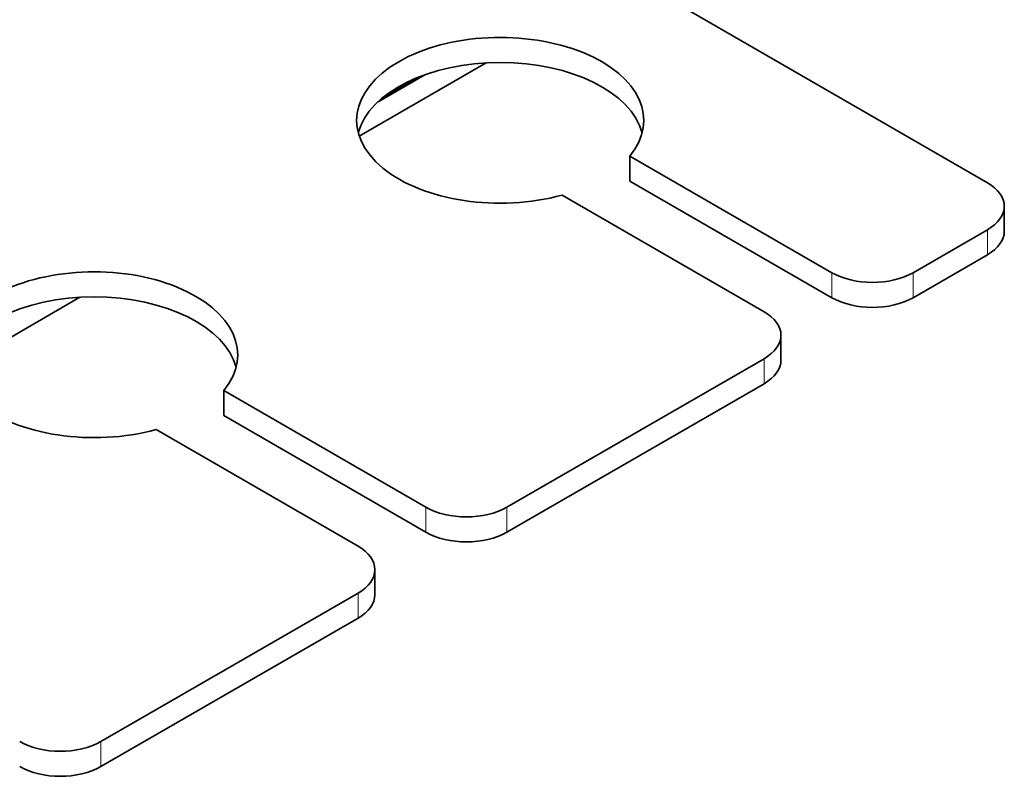
# Model space of a CAD drawing. Units: millimetres. Extents: x 23 to 1672, y 8 to 1214.
# Drawn here: x 370 to 404, y 149 to 175 of the extents above; entities that cross this region are included whole.
import ezdxf

# ---------------------------------------------------------------- set-up
doc = ezdxf.new("R2010")
doc.units = ezdxf.units.MM
doc.header["$LTSCALE"] = 4
doc.layers.add('Visible (ISO)', color=7, linetype='Continuous', lineweight=35)
doc.layers.add('Visible Narrow (ISO)', color=7, linetype='Continuous', lineweight=18)

msp = doc.modelspace()

# ---------------------------------------------------------------- linework, layer by layer
at = {"layer": 'Visible (ISO)'}
for p, q in [((403.7242, 169.2599), (382.9824, 181.2352)), ((381.8446, 170.8891), (386.261, 173.439)), ((384.1234, 173.0213), (382.5013, 172.0848)), ((382.6898, 172.2481), (383.8407, 172.9125)), ((391.2655, 170.1931), (391.2655, 169.3222)), ((391.2655, 170.1931), (398.303, 166.13)), ((398.303, 165.259), (391.2655, 169.3222)), ((395.946, 164.7691), (388.9084, 168.8323)), ((404.31, 168.4434), (404.31, 167.5725)), ((403.7242, 167.6269), (401.1315, 166.13)), ((403.7242, 166.756), (401.1315, 165.259)), ((367.7024, 162.7242), (372.1189, 165.274)), ((396.5318, 163.9527), (396.5318, 163.0817)), ((395.946, 163.1362), (386.9893, 157.965)), ((395.946, 162.2652), (386.9893, 157.0941)), ((377.1233, 162.0282), (377.1233, 161.1572)), ((377.1233, 162.0282), (384.1609, 157.965)), ((384.1609, 157.0941), (377.1233, 161.1572)), ((381.8039, 156.6042), (374.7663, 160.6673)), ((382.3897, 155.7877), (382.3897, 154.9168)), ((381.8039, 154.9712), (372.8472, 149.8)), ((381.8039, 154.1003), (372.8472, 148.9291))]:
    msp.add_line(p, q, dxfattribs=at)
for centre, major_axis, start_param, end_param in [((386.7536, 171.4372), (-5, 0), 2.6960314, 8.2995429), ((386.7536, 170.5663), (5, 0), 0.1514275, 2.9901652), ((402.31, 168.4434), (2, 0), 5.4977871, 7.0685835), ((402.31, 167.5725), (2, 0), 5.4977871, 6.2831853), ((372.6115, 163.2722), (-5, 0), 2.6960314, 8.2995429), ((399.7173, 166.9465), (-2, 0), 0.7853982, 2.3561945), ((372.6115, 162.4013), (5, 0), 0.1514275, 2.9901652), ((399.7173, 166.0755), (-2, 0), 0.7853982, 2.3561945), ((394.5318, 163.9527), (2, 0), 5.4977871, 7.0685835), ((394.5318, 163.0817), (2, 0), 5.4977871, 6.2831853), ((385.5751, 158.7815), (-2, 0), 0.7853982, 2.3561945), ((385.5751, 157.9106), (-2, 0), 0.7853982, 2.3561945), ((380.3897, 155.7877), (2, 0), 5.4977871, 7.0685835), ((380.3897, 154.9168), (2, 0), 5.4977871, 6.2831853), ((371.433, 150.6165), (-2, 0), 0.7853982, 2.3561945), ((371.433, 149.7456), (-2, 0), 0.7853982, 2.3561945)]:
    msp.add_ellipse(centre, major_axis=major_axis, ratio=0.5773503, start_param=start_param, end_param=end_param, dxfattribs=at)
at = {"layer": 'Visible Narrow (ISO)'}
for p, q in [((403.7242, 166.756), (403.7242, 167.6269)), ((398.303, 166.13), (398.303, 165.259)), ((401.1315, 165.259), (401.1315, 166.13)), ((395.946, 162.2652), (395.946, 163.1362)), ((384.1609, 157.965), (384.1609, 157.0941)), ((386.9893, 157.0941), (386.9893, 157.965)), ((381.8039, 154.1003), (381.8039, 154.9712)), ((372.8472, 148.9291), (372.8472, 149.8))]:
    msp.add_line(p, q, dxfattribs=at)

doc.saveas('drawing.dxf')
